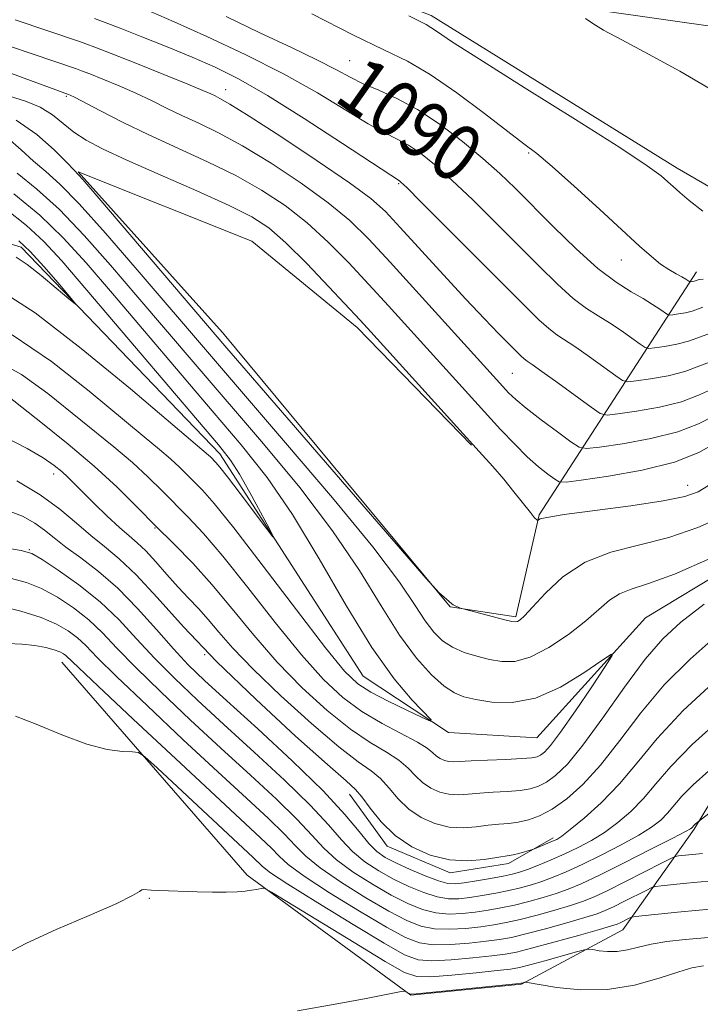
# Model space of a CAD drawing. Extents: x 2167300 to 2170200, y 282300 to 285200.
# Drawn here: x 2169733 to 2169829, y 284740 to 284879 of the extents above; entities that cross this region are included whole.
import ezdxf
from ezdxf.enums import TextEntityAlignment as Align

# ---------------------------------------------------------------- set-up
doc = ezdxf.new("R2010")
doc.units = 0
doc.header["$MEASUREMENT"] = 0
doc.linetypes.add('DGN Style 2', pattern=[39.879531, 23.927719, -15.951813])
for name, color, linetype, lineweight in [('BREAKLINE DTM HARD', 7, 'Continuous', 0), ('CONTOUR INDEX', 41, 'Continuous', 13), ('CONTOUR INDEX LABEL', 244, 'Continuous', 0), ('CONTOUR INTERMEDIATE', 44, 'Continuous', 0), ('OBSCURED GROUND BOUNDARY', 84, 'DGN Style 2', 0), ('SPOT ELEVATION DTM', 2, 'Continuous', 13)]:
    doc.layers.add(name, color=color, linetype=linetype, lineweight=lineweight)
doc.styles.add('Style-WORKING', font='WORKING.shx')

msp = doc.modelspace()

# ---------------------------------------------------------------- linework, layer by layer
at = {"layer": 'BREAKLINE DTM HARD'}
for points in [[(2170000, 284882.354, 1101.905), (2169979.92, 284888.19, 1101.63), (2169957.15, 284889.12, 1101.09), (2169936.09, 284886.69, 1100.25), (2169913.83, 284870.97, 1099.04), (2169898.68, 284865.41, 1097.87), (2169861, 284855.3, 1096.03), (2169837.63, 284850.54, 1094.9), (2169825.36, 284857.64, 1094.49), (2169790.68, 284879.17, 1094.51), (2169746.53, 284896.22, 1092.63), (2169668.09, 284899.8, 1087.22), (2169625.13, 284892.19, 1084.11), (2169607.4, 284895.89, 1082.41), (2169582.82, 284908.57, 1080.39)], [(2169584.62, 284827.17, 1060.78), (2169611.09, 284843.75, 1062.26), (2169634.64, 284854.21, 1062.57), (2169668.14, 284858.18, 1063.6), (2169696.81, 284857.49, 1064.43), (2169732.91, 284846.51, 1065.42), (2169760.9, 284817.36, 1067.42), (2169781.09, 284786.06, 1068.9), (2169793.15, 284778.12, 1070.22), (2169805.59, 284777.34, 1070.72), (2169820.89, 284794.29, 1072.48), (2169844.84, 284808.75, 1073.67), (2169870.76, 284810.15, 1074.52), (2169898.75, 284819.37, 1077.03), (2169937.82, 284845.71, 1079.62), (2169965.59, 284855.35, 1081.5), (2169983.93, 284854.6, 1084.26), (2170000, 284860.213, 1088.089)], [(2169828.09, 284843.03, 1092.6), (2169805.92, 284808.77, 1078.1), (2169802.63, 284794.41, 1076.26), (2169793.35, 284795.84, 1075.95), (2169761.31, 284834.46, 1076.8), (2169740.95, 284857.11, 1076.13), (2169765.45, 284847.34, 1076.39), (2169780.28, 284835.19, 1077.53), (2169796.39, 284818.62, 1077.91)], [(2169738.67, 284788.03, 1088.72), (2169764.76, 284758.02, 1091.75), (2169787.83, 284741.07, 1094.09), (2169803.42, 284742.63, 1094.13), (2169817.71, 284750.3, 1090.87), (2169827.76, 284764.47, 1084.21), (2169846.77, 284795.98, 1078.88), (2169865.93, 284800.94, 1081.09), (2169886.58, 284802.1, 1084.67)], [(2169779.19, 284769.44, 1078.68), (2169784.5, 284762.09, 1078.47), (2169793.37, 284758.34, 1078.41), (2169801.58, 284759.65, 1078.47), (2169807.89, 284763.27, 1077.63)]]:
    msp.add_polyline3d(points, dxfattribs=at)
at = {"layer": 'CONTOUR INDEX', "flags": 128}
for points, elevation in [([(2169761.807, 284879.009), (2169766.555, 284876.729), (2169771.008, 284874.638), (2169774.699, 284872.87), (2169777.333, 284871.512), (2169779.294, 284870.455), (2169781.132, 284869.543), (2169783.301, 284868.614), (2169785.859, 284867.468), (2169788.766, 284865.901), (2169791.937, 284863.795), (2169795.109, 284861.394), (2169797.974, 284859.027), (2169800.346, 284856.911), (2169802.531, 284854.811), (2169807.913, 284849.395), (2169811.126, 284846.2639), (2169814.186, 284843.517), (2169816.7631, 284841.553), (2169818.857, 284840.229), (2169820.546, 284839.266), (2169821.896, 284838.441), (2169822.917, 284837.755), (2169823.986, 284837.001), (2169824.28, 284836.927), (2169824.7379, 284836.974), (2169825.531, 284837.09), (2169826.5101, 284837.264), (2169827.443, 284837.496), (2169828.978, 284838.072)], 1090), ([(2169728.85, 284871.952), (2169739.5951, 284868.034), (2169739.815, 284867.938), (2169740.433, 284867.634), (2169744.084, 284865.734), (2169747.215, 284864.138), (2169750.936, 284862.331), (2169759.175, 284858.552), (2169763.172, 284856.5919), (2169766.798, 284854.558), (2169770.103, 284852.374), (2169773.201, 284849.947), (2169776.187, 284847.224), (2169779.088, 284844.29), (2169781.913, 284841.267), (2169784.677, 284838.251), (2169800.482, 284820.828), (2169802.458, 284818.726), (2169804.226, 284816.973), (2169805.816, 284815.564), (2169807.143, 284814.503), (2169808.096, 284813.792), (2169808.721, 284813.433), (2169809.693, 284813.404), (2169811.847, 284813.681), (2169815.691, 284814.244), (2169820.432, 284815.087), (2169824.954, 284816.21), (2169828.383, 284817.566), (2169830.808, 284818.9261)], 1080), ([(2169731.905, 284854.026), (2169735.542, 284851.001), (2169738.827, 284847.84), (2169742.075, 284844.282), (2169745.787, 284839.958), (2169759.851, 284823.461), (2169763.919, 284818.666), (2169767.566, 284814.045), (2169771.146, 284808.842), (2169774.913, 284802.594), (2169778.718, 284796.013), (2169782.311, 284790.106), (2169785.46, 284785.669), (2169788, 284782.653), (2169790.675, 284779.875), (2169790.583, 284779.728), (2169789.429, 284780.2351), (2169787.26, 284781.245), (2169784.619, 284782.513), (2169782.173, 284783.772), (2169780.338, 284784.946), (2169778.504, 284786.742), (2169775.808, 284790.059), (2169771.719, 284795.384), (2169767.035, 284801.5389), (2169762.886, 284806.933), (2169760.122, 284810.371), (2169758.466, 284812.255), (2169756.334, 284814.424), (2169755.227, 284815.521), (2169753.9679, 284816.686), (2169752.4261, 284817.996), (2169750.249, 284819.789), (2169742.516, 284826.218), (2169737.187, 284830.401), (2169731.676, 284834.16)], 1070), ([(2169831.657, 284780.184), (2169827.466, 284776.4229), (2169824.445, 284773.326), (2169822.34, 284770.855), (2169820.618, 284768.803), (2169818.846, 284766.998), (2169816.989, 284765.409), (2169815.113, 284764.041), (2169813.262, 284762.886), (2169811.416, 284761.894), (2169809.5351, 284760.999), (2169807.615, 284760.158), (2169805.803, 284759.411), (2169804.281, 284758.82), (2169803.143, 284758.418), (2169802.115, 284758.133), (2169800.833, 284757.866), (2169799.063, 284757.546), (2169797.096, 284757.212), (2169795.352, 284756.93), (2169794.107, 284756.772), (2169793.054, 284756.8271), (2169791.741, 284757.19), (2169789.865, 284757.903), (2169787.713, 284758.814), (2169785.723, 284759.722), (2169784.213, 284760.501), (2169783.032, 284761.33), (2169781.91, 284762.467), (2169780.551, 284764.153), (2169778.548, 284766.571), (2169775.471, 284769.888), (2169771.123, 284774.113), (2169766.2689, 284778.606), (2169761.907, 284782.57), (2169758.766, 284785.45), (2169756.474, 284787.67), (2169754.388, 284789.897), (2169752, 284792.62), (2169749.335, 284795.606), (2169746.556, 284798.443), (2169743.827, 284800.804), (2169741.317, 284802.705), (2169739.1989, 284804.248), (2169737.567, 284805.531), (2169736.209, 284806.634), (2169734.831, 284807.635), (2169733.131, 284808.591), (2169730.754, 284809.487)], 1080), ([(2169831.534, 284753.355), (2169828.447, 284753.056), (2169825.392, 284752.781), (2169819.48, 284752.192), (2169818.9849, 284752.108), (2169818.696, 284751.985), (2169817.31, 284751.286), (2169816.894, 284751.104), (2169816.1, 284750.847), (2169814.385, 284750.349), (2169811.452, 284749.5189), (2169807.969, 284748.547), (2169804.849, 284747.698), (2169802.726, 284747.165), (2169801.107, 284746.859), (2169799.221, 284746.62), (2169796.54, 284746.3359), (2169793.506, 284746.072), (2169790.806, 284745.938), (2169788.85, 284746.083), (2169786.934, 284746.797), (2169784.078, 284748.404), (2169779.689, 284751.043), (2169774.722, 284754.087), (2169770.516, 284756.725), (2169768.0599, 284758.3531), (2169766.932, 284759.221), (2169765.624, 284760.495), (2169752.077, 284773.123), (2169750.359, 284774.693), (2169749.465, 284775.276), (2169748.6299, 284775.372), (2169747.211, 284775.434), (2169745.066, 284775.732), (2169742.176, 284776.486), (2169738.644, 284777.796), (2169735.063, 284779.275), (2169732.149, 284780.413)], 1090)]:
    msp.add_lwpolyline(points, dxfattribs=dict(at, elevation=elevation))
at = {"layer": 'CONTOUR INTERMEDIATE', "flags": 128}
for points, elevation in [([(2169751.23, 284879.6841), (2169754.497, 284878.269), (2169759.102, 284876.211), (2169764.491, 284873.684), (2169769.903, 284870.944), (2169774.693, 284868.242), (2169781.837, 284863.899), (2169784.151, 284862.627), (2169785.917, 284861.741), (2169787.489, 284860.8859), (2169789.185, 284859.743), (2169791.18, 284858.147), (2169793.612, 284855.971), (2169796.546, 284853.164), (2169799.761, 284849.985), (2169805.899, 284843.813), (2169808.495, 284841.2739), (2169810.721, 284839.271), (2169812.579, 284837.856), (2169814.2119, 284836.809), (2169815.798, 284835.843), (2169817.445, 284834.755), (2169818.976, 284833.677), (2169820.148, 284832.826), (2169820.828, 284832.364), (2169821.35, 284832.232), (2169822.16, 284832.315), (2169823.563, 284832.521), (2169825.294, 284832.829), (2169826.945, 284833.239), (2169829.6609, 284834.259)], 1088), ([(2169773.892, 284879.3841), (2169779.739, 284876.398), (2169784.033, 284874.342), (2169787.344, 284872.73), (2169790.567, 284870.853), (2169794.331, 284868.237), (2169798.207, 284865.326), (2169801.501, 284862.796), (2169803.77, 284861.085), (2169805.582, 284859.688), (2169807.755, 284857.859), (2169810.848, 284855.0981), (2169814.385, 284851.868), (2169820.026, 284846.673), (2169821.714, 284845.173), (2169823.016, 284844.134), (2169824.185, 284843.352), (2169825.213, 284842.759), (2169826.022, 284842.325), (2169826.564, 284842.019), (2169827.143, 284841.639), (2169827.211, 284841.6221), (2169827.5, 284841.659), (2169827.725, 284841.699), (2169827.941, 284841.7531), (2169828.295, 284841.886), (2169828.558, 284841.947), (2169829.0131, 284842.008)], 1092), ([(2169787.539, 284879.099), (2169789.968, 284877.88), (2169790.657, 284877.48), (2169791.593, 284876.843), (2169793.58, 284875.509), (2169797.505, 284872.982), (2169803.791, 284869.031), (2169811.009, 284864.512), (2169817.267, 284860.546), (2169821.1399, 284857.981), (2169823.086, 284856.558), (2169824.031, 284855.738), (2169824.787, 284855.044), (2169825.713, 284854.23), (2169827.052, 284853.108), (2169828.951, 284851.593)], 1094), ([(2169812.442, 284878.751), (2169813.451, 284878.016), (2169814.992, 284877.092), (2169817.537, 284875.708), (2169821.334, 284873.697), (2169825.721, 284871.3129), (2169829.813, 284868.913)], 1096), ([(2169732.076, 284878.553), (2169741.138, 284875.491), (2169742.021, 284875.179), (2169743.33, 284874.684), (2169745.592, 284873.7999), (2169749.074, 284872.42), (2169753.0229, 284870.842), (2169756.43, 284869.463), (2169758.541, 284868.583), (2169759.634, 284868.1), (2169760.241, 284867.813), (2169760.919, 284867.479), (2169762.304, 284866.685), (2169765.055, 284864.974), (2169769.501, 284862.104), (2169774.654, 284858.699), (2169779.198, 284855.594), (2169782.198, 284853.361), (2169784.248, 284851.512), (2169786.325, 284849.293), (2169792.424, 284842.59), (2169795.589, 284839.158), (2169798.192, 284836.404), (2169800.194, 284834.342), (2169803.333, 284831.193), (2169803.791, 284830.779), (2169804.21, 284830.462), (2169804.923, 284829.9689), (2169806.3039, 284828.997), (2169808.5419, 284827.382), (2169813.241, 284823.954), (2169814.514, 284823.0889), (2169815.489, 284822.842), (2169817.004, 284822.998), (2169819.627, 284823.382), (2169822.863, 284823.958), (2169825.95, 284824.724), (2169828.354, 284825.653), (2169830.461, 284826.6039)], 1084), ([(2169743.252, 284878.745), (2169744.746, 284878.189), (2169746.893, 284877.359), (2169749.936, 284876.157), (2169753.497, 284874.7261), (2169757.043, 284873.268), (2169760.241, 284871.878), (2169763.547, 284870.229), (2169767.618, 284867.888), (2169772.797, 284864.638), (2169778.178, 284861.136), (2169785.002, 284856.6401), (2169786.212, 284855.871), (2169786.434, 284855.691), (2169787.251, 284854.9001), (2169789.25, 284852.915), (2169803.8839, 284838.23), (2169805.865, 284836.283), (2169807.256, 284835.025), (2169808.394, 284834.159), (2169811.051, 284832.42), (2169812.993, 284831.068), (2169815.036, 284829.599), (2169816.694, 284828.39), (2169817.671, 284827.727), (2169818.4201, 284827.537), (2169819.5819, 284827.657), (2169821.595, 284827.952), (2169824.079, 284828.393), (2169826.448, 284828.981), (2169830.288, 284830.443)], 1086), ([(2169725.125, 284876.925), (2169740.727, 284871.637), (2169741.411, 284871.379), (2169742.593, 284870.917), (2169744.445, 284870.179), (2169746.728, 284869.238), (2169749.104, 284868.201), (2169751.313, 284867.159), (2169753.424, 284866.119), (2169755.588, 284865.072), (2169757.964, 284863.9699), (2169760.74, 284862.618), (2169764.113, 284860.783), (2169768.149, 284858.331), (2169772.378, 284855.536), (2169776.199, 284852.77), (2169779.221, 284850.26), (2169781.899, 284847.645), (2169784.9, 284844.415), (2169800.794, 284826.873), (2169801.603, 284826.003), (2169802.598, 284825.052), (2169804.078, 284823.813), (2169806.19, 284822.185), (2169808.4911, 284820.471), (2169810.387, 284819.079), (2169811.534, 284818.322), (2169812.581, 284818.1311), (2169814.425, 284818.34), (2169817.659, 284818.813), (2169821.647, 284819.5231), (2169825.452, 284820.467), (2169828.369, 284821.609), (2169830.634, 284822.765)], 1082), ([(2169731.3069, 284867.805), (2169733.552, 284867.091), (2169735.596, 284866.222), (2169737.322, 284865.137), (2169740.3579, 284862.724), (2169742.073, 284861.593), (2169744.407, 284860.357), (2169747.818, 284858.774), (2169752.508, 284856.711), (2169757.668, 284854.455), (2169762.23, 284852.401), (2169765.446, 284850.785), (2169767.8269, 284849.211), (2169770.202, 284847.124), (2169773.153, 284844.187), (2169776.276, 284840.935), (2169780.702, 284836.211), (2169782.204, 284834.571), (2169797.471, 284817.72), (2169799.3731, 284815.59), (2169800.907, 284813.797), (2169802.357, 284812.0141), (2169804.664, 284809.103), (2169805.269, 284808.387), (2169805.561, 284808.093), (2169805.674, 284808.019), (2169805.724, 284808.002), (2169805.761, 284808.016), (2169805.815, 284808.077), (2169806.032, 284808.201), (2169807.006, 284808.433), (2169809.444, 284808.821), (2169818.8029, 284810.063), (2169823.369, 284810.739), (2169826.408, 284811.361), (2169828.299, 284812.04), (2169829.767, 284812.931)], 1078), ([(2169732.242, 284864.395), (2169735.138, 284862.381), (2169737.5551, 284860.249), (2169739.31, 284858.501), (2169740.407, 284857.3709), (2169741.613, 284856.034), (2169743.884, 284853.401), (2169761.913, 284832.281), (2169789.987, 284799.824), (2169791.376, 284798.244), (2169791.792, 284797.83), (2169793.609, 284796.23), (2169793.807, 284796.0991), (2169794.085, 284795.954), (2169794.8329, 284795.624), (2169795.204, 284795.519), (2169801.084, 284794.009), (2169802.071, 284793.77), (2169802.573, 284793.697), (2169802.864, 284793.758), (2169803.21, 284793.968), (2169803.839, 284794.546), (2169804.971, 284795.763), (2169806.782, 284797.745), (2169809.264, 284800.056), (2169812.367, 284802.119), (2169816.013, 284803.523), (2169824.175, 284805.592), (2169828.255, 284807.01), (2169831.96, 284808.626)], 1076), ([(2169731, 284861.906), (2169732.925, 284860.24), (2169734.689, 284858.624), (2169736.384, 284857.162), (2169738.377, 284855.365), (2169741.103, 284852.601), (2169744.811, 284848.49), (2169748.996, 284843.664), (2169759.732, 284831.09), (2169770.191, 284818.939), (2169776.771, 284811.2), (2169782.479, 284804.255), (2169786.247, 284799.28), (2169788.454, 284796.018), (2169789.842, 284793.851), (2169791.047, 284792.25), (2169792.292, 284791.035), (2169793.695, 284790.115), (2169795.331, 284789.406), (2169797.113, 284788.8551), (2169798.908, 284788.419), (2169800.647, 284788.104), (2169802.491, 284788.123), (2169804.6629, 284788.7399), (2169807.279, 284790.108), (2169810.024, 284791.94), (2169812.478, 284793.834), (2169815.813, 284796.74), (2169817.2101, 284797.671), (2169818.883, 284798.324), (2169821.305, 284799.092), (2169824.981, 284800.445), (2169830.102, 284802.658)], 1074), ([(2169732.36, 284856.952), (2169735.141, 284854.696), (2169738.323, 284851.801), (2169741.819, 284848.165), (2169745.536, 284843.973), (2169749.379, 284839.484), (2169757.4481, 284830.019), (2169767.055, 284818.802), (2169772.168, 284812.623), (2169776.812, 284806.549), (2169780.586, 284800.931), (2169783.635, 284795.966), (2169786.243, 284791.812), (2169788.6301, 284788.582), (2169790.762, 284786.222), (2169792.546, 284784.63), (2169793.964, 284783.682), (2169795.316, 284783.147), (2169796.982, 284782.765), (2169799.256, 284782.391), (2169802.098, 284782.319), (2169805.381, 284782.954), (2169808.911, 284784.521), (2169812.215, 284786.521), (2169814.749, 284788.27), (2169816.078, 284789.17), (2169816.199, 284788.946), (2169815.213, 284787.409), (2169813.309, 284784.557), (2169811.009, 284781.152), (2169808.918, 284778.146), (2169807.501, 284776.264), (2169806.65, 284775.323), (2169806.114, 284774.912), (2169805.628, 284774.682), (2169804.856, 284774.532), (2169803.449, 284774.424), (2169801.221, 284774.325), (2169798.638, 284774.228), (2169796.333, 284774.13), (2169793.832, 284773.982), (2169793.174, 284774.013), (2169792.558, 284774.163), (2169791.962, 284774.428), (2169791.424, 284774.793), (2169790.915, 284775.262), (2169790.148, 284775.896), (2169788.77, 284776.7709), (2169783.811, 284779.399), (2169780.943, 284781.092), (2169778.252, 284783.052), (2169775.522, 284785.58), (2169772.411, 284789.044), (2169768.723, 284793.598), (2169764.855, 284798.54), (2169761.349, 284802.957), (2169758.607, 284806.171), (2169756.465, 284808.45), (2169752.794, 284812.1479), (2169750.829, 284814.095), (2169748.594, 284816.164), (2169745.996, 284818.372), (2169736.708, 284825.896), (2169732.973, 284828.556), (2169728.441, 284831.067)], 1072), ([(2169730.707, 284851.892), (2169733.687, 284849.542), (2169736.109, 284847.32), (2169738.648, 284844.566), (2169742.194, 284840.432), (2169760.716, 284818.654), (2169762.434, 284816.469), (2169763.694, 284814.516), (2169765.147, 284811.953), (2169766.65, 284809.177), (2169767.861, 284806.894), (2169768.481, 284805.693), (2169768.381, 284805.69), (2169767.474, 284806.88), (2169763.774, 284811.806), (2169762.01, 284814.131), (2169760.922, 284815.527), (2169760.377, 284816.18), (2169759.625, 284816.947), (2169759.342, 284817.208), (2169748.323, 284826.539), (2169741.401, 284832.246), (2169734.911, 284837.252), (2169730, 284840.408)], 1068), ([(2169732.596, 284847.389), (2169734.196, 284845.885), (2169736.111, 284843.775), (2169738.119, 284841.467), (2169739.747, 284839.561), (2169740.596, 284838.546), (2169740.567, 284838.464), (2169739.634, 284839.245), (2169737.868, 284840.745), (2169735.727, 284842.529), (2169733.763, 284844.085), (2169732.208, 284845.077)], 1066), ([(2169829.148, 284796.189), (2169825.876, 284793.639), (2169823.337, 284791.313), (2169820.856, 284788.434), (2169817.947, 284784.509), (2169814.867, 284780.167), (2169812.064, 284776.322), (2169809.878, 284773.67), (2169808.229, 284772.058), (2169806.9331, 284771.118), (2169805.801, 284770.531), (2169804.63, 284770.17), (2169803.211, 284769.955), (2169801.417, 284769.815), (2169799.435, 284769.703), (2169797.532, 284769.579), (2169795.911, 284769.427), (2169794.509, 284769.331), (2169793.201, 284769.399), (2169791.893, 284769.717), (2169790.628, 284770.279), (2169789.485, 284771.056), (2169788.489, 284772.012), (2169787.458, 284773.081), (2169786.156, 284774.189), (2169784.388, 284775.321), (2169782.111, 284776.697), (2169779.318, 284778.5941), (2169776.049, 284781.2121), (2169772.526, 284784.426), (2169769.014, 284788.029), (2169765.728, 284791.812), (2169762.675, 284795.542), (2169759.812, 284798.982), (2169757.092, 284801.9699), (2169754.464, 284804.644), (2169751.877, 284807.217), (2169749.254, 284809.872), (2169746.431, 284812.67), (2169743.22, 284815.641), (2169739.565, 284818.747), (2169735.942, 284821.671), (2169731.025, 284825.54)], 1074), ([(2169831.009, 284791.806), (2169827.171, 284788.465), (2169823.533, 284784.815), (2169820.24, 284780.884), (2169817.271, 284776.991), (2169814.561, 284773.524), (2169812.063, 284770.787), (2169809.785, 284768.757), (2169807.753, 284767.324), (2169805.975, 284766.381), (2169804.403, 284765.808), (2169802.973, 284765.487), (2169801.613, 284765.305), (2169800.231, 284765.178), (2169798.731, 284765.028), (2169797.04, 284764.8181), (2169795.187, 284764.68), (2169793.228, 284764.785), (2169791.227, 284765.271), (2169789.2941, 284766.13), (2169787.546, 284767.318), (2169786.0629, 284768.762), (2169784.767, 284770.266), (2169783.542, 284771.607), (2169782.2159, 284772.697), (2169780.411, 284773.994), (2169777.6919, 284776.097), (2169773.846, 284779.3731), (2169769.53, 284783.271), (2169765.617, 284787.014), (2169762.7701, 284789.99), (2169760.795, 284792.259), (2169759.287, 284794.048), (2169757.897, 284795.577), (2169756.501, 284797.033), (2169755.036, 284798.592), (2169753.471, 284800.36), (2169751.91, 284802.147), (2169750.49, 284803.692), (2169749.288, 284804.835), (2169748.125, 284805.821), (2169746.76, 284806.998), (2169745.0481, 284808.5981), (2169743.218, 284810.385), (2169739.516, 284814.093), (2169738.654, 284814.8811), (2169737.579, 284815.756), (2169736.035, 284816.814), (2169733.766, 284818.133), (2169730.669, 284819.727)], 1076), ([(2169831.006, 284785.618), (2169826.21, 284781.195), (2169822.539, 284777.265), (2169819.723, 284773.855), (2169817.225, 284770.862), (2169814.655, 284768.222), (2169812.225, 284766.034), (2169810.291, 284764.442), (2169809.093, 284763.516), (2169808.384, 284763.052), (2169807.796, 284762.774), (2169805.2411, 284761.73), (2169804.967, 284761.636), (2169803.025, 284761.081), (2169802.251, 284760.878), (2169801.665, 284760.754), (2169799.93, 284760.477), (2169798.169, 284760.209), (2169795.865, 284760.028), (2169793.255, 284760.171), (2169790.562, 284760.825), (2169787.96, 284761.981), (2169785.607, 284763.58), (2169783.637, 284765.511), (2169782.077, 284767.451), (2169780.927, 284769.025), (2169780.044, 284770.072), (2169778.71, 284771.292), (2169776.0669, 284773.6), (2169771.579, 284777.612), (2169766.014, 284782.748), (2169760.467, 284788.13), (2169755.818, 284793.004), (2169752.1, 284797.113), (2169749.133, 284800.327), (2169746.729, 284802.609), (2169744.671, 284804.3069), (2169742.735, 284805.866), (2169740.704, 284807.635), (2169738.392, 284809.589), (2169735.62, 284811.608), (2169732.298, 284813.565)], 1078), ([(2169829.806, 284772.719), (2169827.6051, 284770.744), (2169826.02, 284769.119), (2169824.011, 284766.745), (2169823.037, 284765.775), (2169821.754, 284764.784), (2169819.934, 284763.639), (2169817.457, 284762.2669), (2169814.654, 284760.818), (2169811.964, 284759.502), (2169809.73, 284758.479), (2169807.8941, 284757.715), (2169806.302, 284757.126), (2169804.805, 284756.638), (2169803.286, 284756.216), (2169801.636, 284755.832), (2169799.796, 284755.4699), (2169797.8981, 284755.141), (2169796.1259, 284754.868), (2169794.594, 284754.685), (2169793.144, 284754.676), (2169791.554, 284754.939), (2169789.662, 284755.539), (2169787.557, 284756.411), (2169785.394, 284757.4589), (2169783.309, 284758.609), (2169781.3701, 284759.882), (2169779.631, 284761.3191), (2169778.053, 284762.993), (2169776.225, 284765.101), (2169773.6469, 284767.868), (2169770.007, 284771.405), (2169765.745, 284775.352), (2169761.491, 284779.234), (2169757.752, 284782.682), (2169754.537, 284785.746), (2169751.7299, 284788.584), (2169749.197, 284791.322), (2169746.714, 284793.974), (2169744.038, 284796.521), (2169741.0541, 284798.913), (2169738.157, 284800.971), (2169735.871, 284802.4811), (2169734.431, 284803.328), (2169732.9319, 284803.781), (2169730.178, 284804.2079)], 1082), ([(2169836.086, 284771.568), (2169827.954, 284765.254), (2169827.745, 284765.066), (2169827.404, 284764.686), (2169827.227, 284764.551), (2169826.519, 284764.158), (2169824.755, 284763.238), (2169821.652, 284761.647), (2169817.891, 284759.742), (2169814.393, 284758.0051), (2169811.844, 284756.801), (2169809.986, 284756.019), (2169808.323, 284755.432), (2169806.467, 284754.858), (2169804.456, 284754.299), (2169802.439, 284753.799), (2169800.528, 284753.393), (2169798.701, 284753.07), (2169796.9, 284752.806), (2169795.08, 284752.598), (2169793.235, 284752.525), (2169791.367, 284752.689), (2169789.459, 284753.175), (2169787.401, 284754.007), (2169785.065, 284755.195), (2169782.404, 284756.718), (2169779.708, 284758.433), (2169777.353, 284760.17), (2169775.555, 284761.8331), (2169773.902, 284763.631), (2169771.824, 284765.848), (2169768.89, 284768.6971), (2169765.221, 284772.098), (2169761.075, 284775.898), (2169756.739, 284779.913), (2169752.6, 284783.822), (2169749.072, 284787.27), (2169746.428, 284790.002), (2169744.365, 284792.162), (2169742.441, 284793.994), (2169740.311, 284795.682), (2169738.042, 284797.183), (2169735.798, 284798.395), (2169733.663, 284799.258), (2169731.387, 284799.8791)], 1084), ([(2169828.937, 284761.042), (2169827.972, 284760.941), (2169825.548, 284760.711), (2169825.136, 284760.6419), (2169824.536, 284760.387), (2169823.232, 284759.73), (2169818.0909, 284757.122), (2169815.471, 284755.819), (2169813.559, 284754.918), (2169812.028, 284754.297), (2169810.344, 284753.738), (2169808.128, 284753.078), (2169805.627, 284752.381), (2169803.243, 284751.765), (2169801.261, 284751.317), (2169799.503, 284751), (2169797.674, 284750.744), (2169795.567, 284750.511), (2169793.325, 284750.374), (2169791.18, 284750.439), (2169789.256, 284750.811), (2169787.246, 284751.604), (2169784.736, 284752.9321), (2169781.499, 284754.826), (2169778.046, 284756.985), (2169775.074, 284759.022), (2169773.057, 284760.673), (2169771.579, 284762.161), (2169770.001, 284763.828), (2169767.774, 284765.989), (2169764.697, 284768.843), (2169760.659, 284772.563), (2169755.725, 284777.145), (2169750.663, 284781.898), (2169746.414, 284785.9559), (2169743.659, 284788.682), (2169742.017, 284790.351), (2169740.843, 284791.467), (2169739.568, 284792.451), (2169737.926, 284793.395), (2169735.725, 284794.309), (2169732.896, 284795.1889), (2169729.842, 284795.976)], 1086), ([(2169830.253, 284757.212), (2169828.21, 284756.998), (2169826.21, 284756.819), (2169823.077, 284756.511), (2169822.308, 284756.417), (2169821.76, 284756.247), (2169820.964, 284755.857), (2169817.934, 284754.32), (2169816.39, 284753.553), (2169815.226, 284753.011), (2169814.064, 284752.572), (2169812.365, 284752.043), (2169809.79, 284751.298), (2169806.798, 284750.4639), (2169804.046, 284749.732), (2169801.993, 284749.241), (2169800.305, 284748.929), (2169798.448, 284748.682), (2169796.053, 284748.423), (2169793.416, 284748.2231), (2169790.993, 284748.189), (2169789.053, 284748.447), (2169787.09, 284749.2), (2169784.407, 284750.668), (2169780.594, 284752.934), (2169776.384, 284755.536), (2169772.795, 284757.873), (2169770.559, 284759.513), (2169769.255, 284760.691), (2169768.178, 284761.808), (2169766.657, 284763.281), (2169760.243, 284769.2271), (2169754.712, 284774.377), (2169748.726, 284779.974), (2169743.756, 284784.642), (2169739.245, 284788.94), (2169738.896, 284789.2031), (2169738.38, 284789.472), (2169737.578, 284789.766), (2169736.398, 284790.089), (2169734.866, 284790.385), (2169733.033, 284790.583), (2169731.003, 284790.635)], 1088), ([(2169833.036, 284749.499), (2169826.482, 284748.93), (2169823.886, 284748.636), (2169821.709, 284748.288), (2169819.8979, 284747.879), (2169818.342, 284747.498), (2169816.918, 284747.26), (2169815.551, 284747.24), (2169814.344, 284747.362), (2169813.448, 284747.514), (2169812.902, 284747.587), (2169812.309, 284747.503), (2169811.159, 284747.192), (2169806.725, 284745.951), (2169804.582, 284745.363), (2169803.141, 284744.999), (2169801.87, 284744.777), (2169799.995, 284744.559), (2169797.026, 284744.249), (2169793.596, 284743.92), (2169790.619, 284743.688), (2169788.664, 284743.709), (2169786.918, 284744.308), (2169784.222, 284745.852), (2169779.852, 284748.499), (2169768.211, 284755.598), (2169767.272, 284756.117), (2169766.964, 284756.156), (2169766.093, 284755.99), (2169765.396, 284755.875), (2169764.508, 284755.753), (2169763.349, 284755.649), (2169761.821, 284755.593), (2169759.888, 284755.603), (2169757.746, 284755.658), (2169752.336, 284755.822), (2169751.243, 284755.88), (2169750.158, 284755.988), (2169749.914, 284755.931), (2169749.595, 284755.698), (2169748.636, 284755.127), (2169746.39, 284754.035), (2169742.511, 284752.336), (2169737.876, 284750.3299), (2169733.664, 284748.411), (2169730.744, 284746.883)], 1092), ([(2169829.041, 284745.222), (2169827.42, 284744.946), (2169825.5651, 284744.4), (2169822.815, 284743.496), (2169819.34, 284742.526), (2169815.517, 284741.879), (2169811.73, 284741.824), (2169808.387, 284742.163), (2169805.904, 284742.582), (2169804.553, 284742.83), (2169804.032, 284742.915), (2169803.892, 284742.908), (2169803.491, 284742.797), (2169803.313, 284742.765), (2169802.602, 284742.6871), (2169788.601, 284741.259), (2169787.883, 284741.219), (2169787.675, 284741.276), (2169787.087, 284741.633), (2169786.899, 284741.6779), (2169786.252, 284741.577), (2169781.512, 284740.627), (2169777.164, 284739.806), (2169771.847, 284738.894)], 1094)]:
    msp.add_lwpolyline(points, dxfattribs=dict(at, elevation=elevation))
at = {"layer": 'OBSCURED GROUND BOUNDARY'}
msp.add_polyline3d([(2169861.911, 285000, 1106.7), (2169862.47, 284969, 1103.47), (2169864.11, 284939.5, 1101.19), (2169866.13, 284916.32, 1100.04), (2169864.56, 284895.02, 1098.87), (2169854.31, 284880, 1098.16), (2169837.88, 284876.54, 1096.97), (2169806.66, 284881.01, 1095.85), (2169772.02, 284894.53, 1094.28), (2169738.61, 284912.48, 1093.17), (2169724.99, 284937.28, 1094.26), (2169716.59, 284969.91, 1096.68), (2169704.47, 284989.45, 1097.6), (2169691.699, 285000, 1097.485)], dxfattribs=at)
at = {"layer": 'SPOT ELEVATION DTM'}
for p in [(2169779.19, 284872.81, 1090.96), (2169739.31, 284867.76, 1079.81), (2169761.73, 284868.69, 1084.64), (2169804.43, 284859.78, 1091.8), (2169786.11, 284855.47, 1085.84), (2169817.48, 284844.68, 1091.32), (2169802.11, 284828.72, 1083.03), (2169737.49, 284814.54, 1076.58), (2169826.84, 284812.96, 1078.69), (2169751.8, 284806.94, 1074.07), (2169734.09, 284803.9, 1081.88), (2169758.8, 284789.08, 1078), (2169750.99, 284754.76, 1092.11)]:
    msp.add_point(p, dxfattribs=at)

# ---------------------------------------------------------------- texts
at = {"layer": 'CONTOUR INDEX LABEL', "style": 'Style-WORKING', "width": 0.875}
msp.add_text('1090', height=8, rotation=324.8, dxfattribs=at).set_placement((2169779.09, 284870.565, 1090), align=Align.MIDDLE_LEFT)

doc.saveas('drawing.dxf')
